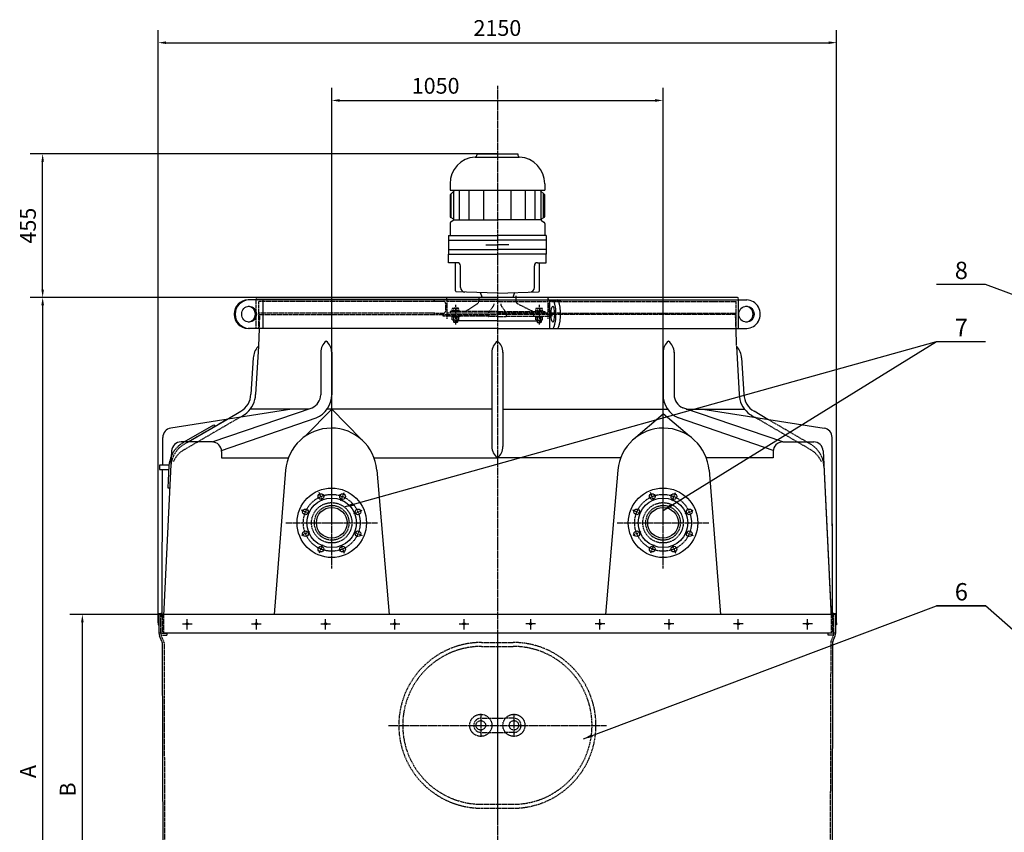
# Model space of a CAD drawing. Units: millimetres. Extents: x 2008 to 12803, y 2640 to 12725.
# Drawn here: x 2008 to 5129, y 10151 to 12725 of the extents above; entities that cross this region are included whole.
import ezdxf
from ezdxf.enums import TextEntityAlignment as Align

# ---------------------------------------------------------------- set-up
doc = ezdxf.new("R2010")
doc.units = ezdxf.units.MM
doc.header["$LTSCALE"] = 0.4
doc.header["$PDMODE"] = 3
doc.linetypes.add('CENTRO2', pattern=[28.575, 19.05, -3.175, 3.175, -3.175])
doc.linetypes.add('TRAZOS2', pattern=[9.525, 6.35, -3.175])
for name, color, linetype in [('Anotaciones Medias', 3, 'Continuous'), ('Cajetín Fino', 5, 'Continuous'), ('Contornos Ocultos', 6, 'TRAZOS2'), ('Cotas', 2, 'Continuous'), ('Ejes', 2, 'CENTRO2')]:
    doc.layers.add(name, color=color, linetype=linetype)
doc.styles.add('DIN 2', font='arial.ttf')
doc.styles.add('UNE00', font='romans.shx', dxfattribs={"width": 0.9})
doc.dimstyles.new('UNE', dxfattribs={"dimscale": 0, "dimtxt": 2.5, "dimasz": 2.5, "dimexe": 1.5, "dimexo": 0, "dimgap": 1, "dimtad": 1, "dimrnd": 1.38778e-17, "dimdsep": 46, "dimtxsty": 'UNE00', "dimcen": 2.5, "dimclrd": 256, "dimclre": 256, "dimclrt": 256, "dimazin": 0, "dimtfac": 1, "dimtmove": 0, "dimatfit": 3, "dimfxl": 1, "dimlwd": -1, "dimlwe": -1, "dimarcsym": 0})

# ---------------------------------------------------------------- blocks, each defined once
blk = doc.blocks.new('*D12')
at = {"layer": 'Cotas', "transparency": 16777216}
for p, q in [((2522.2, 10841.2), (2166.9, 10841.2)), ((2206.9, 9756.2), (2206.9, 10816.2)), ((2522.2, 9731.2), (2166.9, 9731.2))]:
    blk.add_line(p, q, dxfattribs=at)
for points in [[(2202.8, 10816.2), (2211.1, 10816.2), (2206.9, 10841.2)], [(2202.8, 9756.2), (2211.1, 9756.2), (2206.9, 9731.2)]]:
    blk.add_solid(points, dxfattribs=at)
at = {"layer": 'Defpoints', "color": 0, "transparency": 16777216}
for p in [(2206.9, 10841.2), (2522.2, 10841.2), (2522.2, 9731.2)]:
    blk.add_point(p, dxfattribs=at)
at = {"layer": 'Cotas', "transparency": 16777216, "insert": (2166.9, 10286.2), "char_height": 50, "attachment_point": 5, "rotation": 90, "style": 'UNE00'}
blk.add_mtext('B', dxfattribs=at)
blk = doc.blocks.new('*D13')
at = {"layer": 'Cotas', "transparency": 16777216}
for p, q in [((2801.8, 11845.2), (2041.1, 11845.2)), ((2081.1, 11820.2), (2081.1, 8866.2)), ((2801.8, 8841.2), (2041.1, 8841.2))]:
    blk.add_line(p, q, dxfattribs=at)
for points in [[(2077, 11820.2), (2085.3, 11820.2), (2081.1, 11845.2)], [(2077, 8866.2), (2085.3, 8866.2), (2081.1, 8841.2)]]:
    blk.add_solid(points, dxfattribs=at)
at = {"layer": 'Defpoints', "color": 0, "transparency": 16777216}
for p in [(2801.8, 11845.2), (2081.1, 8841.2), (2801.8, 8841.2)]:
    blk.add_point(p, dxfattribs=at)
at = {"layer": 'Cotas', "transparency": 16777216, "insert": (2041.1, 10343.2), "char_height": 50, "attachment_point": 5, "rotation": 90, "style": 'UNE00'}
blk.add_mtext('A', dxfattribs=at)
blk = doc.blocks.new('*D15')
at = {"layer": 'Cotas', "transparency": 16777216}
for p, q in [((2447.2, 10814.7), (2447.2, 12692.4)), ((4597.2, 10814.7), (4597.2, 12692.4)), ((2472.2, 12652.4), (4572.2, 12652.4))]:
    blk.add_line(p, q, dxfattribs=at)
for points in [[(2472.2, 12656.5), (2472.2, 12648.2), (2447.2, 12652.4)], [(4572.2, 12656.5), (4572.2, 12648.2), (4597.2, 12652.4)]]:
    blk.add_solid(points, dxfattribs=at)
at = {"layer": 'Defpoints', "color": 0, "transparency": 16777216}
for p in [(4597.2, 12652.4), (2447.2, 10814.7), (4597.2, 10814.7)]:
    blk.add_point(p, dxfattribs=at)
at = {"layer": 'Cotas', "transparency": 16777216, "insert": (3522.2, 12692.4), "char_height": 50, "attachment_point": 5, "style": 'UNE00'}
blk.add_mtext('2150', dxfattribs=at)
blk = doc.blocks.new('*D27')
at = {"layer": 'Cotas', "transparency": 16777216}
for p, q in [((2997.2, 11131.2), (2997.2, 12509.3)), ((4047.2, 11131.2), (4047.2, 12509.3)), ((3022.2, 12469.3), (4022.2, 12469.3))]:
    blk.add_line(p, q, dxfattribs=at)
for points in [[(3022.2, 12473.5), (3022.2, 12465.1), (2997.2, 12469.3)], [(4022.2, 12473.5), (4022.2, 12465.1), (4047.2, 12469.3)]]:
    blk.add_solid(points, dxfattribs=at)
at = {"layer": 'Defpoints', "color": 0, "transparency": 16777216}
for p in [(4047.2, 12469.3), (2997.2, 11131.2), (4047.2, 11131.2)]:
    blk.add_point(p, dxfattribs=at)
at = {"layer": 'Cotas', "transparency": 16777216, "insert": (3326.5, 12509.3), "char_height": 50, "attachment_point": 5, "style": 'UNE00'}
blk.add_mtext('1050', dxfattribs=at)
blk = doc.blocks.new('*D28')
at = {"layer": 'Cotas', "transparency": 16777216}
for p, q in [((3522.2, 12300.2), (2041.1, 12300.2)), ((2081.1, 11870.2), (2081.1, 12275.2)), ((3522.2, 11845.2), (2041.1, 11845.2))]:
    blk.add_line(p, q, dxfattribs=at)
for points in [[(2077, 12275.2), (2085.3, 12275.2), (2081.1, 12300.2)], [(2077, 11870.2), (2085.3, 11870.2), (2081.1, 11845.2)]]:
    blk.add_solid(points, dxfattribs=at)
at = {"layer": 'Defpoints', "color": 0, "transparency": 16777216}
for p in [(2081.1, 12300.2), (3522.2, 12300.2), (3522.2, 11845.2)]:
    blk.add_point(p, dxfattribs=at)
at = {"layer": 'Cotas', "transparency": 16777216, "insert": (2041.1, 12072.7), "char_height": 50, "attachment_point": 5, "rotation": 90, "style": 'UNE00'}
blk.add_mtext('455', dxfattribs=at)

msp = doc.modelspace()

# ---------------------------------------------------------------- linework, layer by layer
at = {"layer": 'Anotaciones Medias'}
for p, q in [((3457.193, 12300.19), (3587.193, 12300.19)), ((3457.193, 12300.19), (3457.193, 12295.992)), ((3587.193, 12300.19), (3587.193, 12295.992)), ((3451.589, 12290.005), (3590.496, 12290.005)), ((3372.193, 12205.19), (3372.193, 12185.19)), ((3672.193, 12205.19), (3672.193, 12185.19)), ((3372.193, 12185.19), (3672.193, 12185.19)), ((3372.193, 12170.19), (3387.193, 12185.19)), ((3372.193, 12170.19), (3372.193, 12102.489)), ((3376.135, 12097.332), (3376.135, 12174.131)), ((3383.81, 12091.19), (3383.81, 12185.19)), ((3402.231, 12091.19), (3402.231, 12185.19)), ((3432.933, 12091.19), (3432.933, 12185.19)), ((3478.986, 12091.19), (3478.986, 12185.19)), ((3565.4, 12091.19), (3565.4, 12185.19)), ((3611.454, 12091.19), (3611.454, 12185.19)), ((3642.156, 12091.19), (3642.156, 12185.19)), ((3657.193, 12185.19), (3672.193, 12170.19)), ((3660.577, 12091.19), (3660.577, 12181.807)), ((3668.252, 12097.332), (3668.252, 12174.131)), ((3672.193, 12102.489), (3672.193, 12170.19)), ((3372.193, 12079.891), (3372.193, 12041.19)), ((3382.303, 12093.792), (3374.705, 12098.153)), ((3382.303, 12088.588), (3374.705, 12084.228)), ((3383.81, 12091.19), (3522.193, 12091.19)), ((3660.577, 12091.19), (3522.193, 12091.19)), ((3662.084, 12093.792), (3669.682, 12098.153)), ((3662.084, 12088.588), (3669.682, 12084.228)), ((3672.193, 12079.891), (3672.193, 12041.19)), ((3367.193, 12041.19), (3367.193, 11982.19)), ((3367.193, 12041.19), (3522.193, 12041.19)), ((3367.193, 12026.19), (3522.193, 12026.19)), ((3677.193, 12041.19), (3522.193, 12041.19)), ((3677.193, 12026.19), (3522.193, 12026.19)), ((3677.193, 12041.19), (3677.193, 11982.19)), ((3367.193, 11997.19), (3522.193, 11997.19)), ((3485.446, 12011.69), (3522.193, 12011.69)), ((3558.941, 12011.69), (3522.193, 12011.69)), ((3677.193, 11997.19), (3522.193, 11997.19)), ((3367.193, 11982.19), (3522.193, 11982.19)), ((3367.193, 11955.196), (3367.193, 11982.19)), ((3394.932, 11955.196), (3367.193, 11955.196)), ((3389.155, 11866.088), (3389.155, 11955.196)), ((3677.193, 11982.19), (3522.193, 11982.19)), ((3649.455, 11955.196), (3677.193, 11955.196)), ((3655.232, 11866.088), (3655.232, 11955.196)), ((3677.193, 11955.196), (3677.193, 11982.19)), ((3404.932, 11877.135), (3404.932, 11945.196)), ((3639.455, 11877.135), (3639.455, 11945.196)), ((3522.193, 11858.592), (3392.051, 11863.09)), ((3467.712, 11860.475), (3473.749, 11845.19)), ((3522.193, 11858.592), (3652.336, 11863.09)), ((3576.675, 11860.475), (3570.638, 11845.19)), ((2757.693, 11837.19), (2731.877, 11837.19)), ((3522.193, 11837.19), (2757.693, 11837.19)), ((2761.693, 11845.19), (3522.193, 11845.19)), ((2779.101, 11837.19), (2779.101, 11747.19)), ((4282.693, 11845.19), (3522.193, 11845.19)), ((3522.193, 11837.19), (4286.693, 11837.19)), ((3687.387, 11837.19), (3687.387, 11747.19)), ((4286.693, 11747.19), (4286.693, 11837.19)), ((4286.693, 11837.19), (4312.51, 11837.19)), ((3522.193, 11771.079), (3395.693, 11771.079)), ((3522.193, 11771.079), (3648.693, 11771.079)), ((2757.693, 11747.19), (2731.877, 11747.19)), ((3522.193, 11747.19), (2757.693, 11747.19)), ((2766.871, 11747.19), (2764.916, 11690.638)), ((3522.193, 11747.19), (4286.693, 11747.19)), ((4277.516, 11747.19), (4279.404, 11692.574)), ((4286.693, 11747.19), (4312.51, 11747.19)), ((2764.916, 11690.638), (2756.084, 11538.103)), ((2962.193, 11671.56), (2962.193, 11537.063)), ((2997.193, 11671.56), (2997.193, 11537.063)), ((3504.693, 11671.56), (3504.693, 11372.695)), ((3539.693, 11671.56), (3539.693, 11372.695)), ((4047.193, 11671.56), (4047.193, 11537.063)), ((4082.193, 11671.56), (4082.193, 11537.063)), ((4279.471, 11690.638), (4288.303, 11538.103)), ((2748.622, 11653.429), (2741.093, 11538.621)), ((4295.765, 11653.429), (4303.294, 11538.621)), ((2871.187, 11491.19), (2487.064, 11431.19)), ((2618.056, 11387.382), (2934.709, 11495.612)), ((2664.629, 11458.926), (2708.864, 11484.709)), ((2924.245, 11491.19), (2738.84, 11491.19)), ((2913.49, 11405.675), (2997.193, 11491.19)), ((3504.693, 11491.19), (2982.735, 11491.19)), ((3090.459, 11395.892), (2997.193, 11491.19)), ((3539.693, 11491.19), (4061.652, 11491.19)), ((4426.331, 11387.382), (4109.678, 11495.612)), ((4120.142, 11491.19), (4305.547, 11491.19)), ((4173.2, 11491.19), (4557.323, 11431.19)), ((4379.758, 11458.926), (4335.523, 11484.709)), ((2541.886, 11387.382), (2664.629, 11458.926)), ((2647.884, 11360.589), (2948.332, 11463.372)), ((3953.928, 11395.892), (4047.193, 11476.505)), ((4130.602, 11405.877), (4047.193, 11476.505)), ((4396.503, 11360.589), (4096.055, 11463.372)), ((2529.971, 11387.382), (2623.872, 11442.115)), ((2623.872, 11442.115), (2626.893, 11436.931)), ((2461.44, 11313.615), (2461.693, 11401.55)), ((4584.304, 10841.19), (4582.693, 11401.55)), ((4584.268, 10856.352), (4582.693, 11401.55)), ((2489.753, 11358.826), (2464.576, 10836.19)), ((2618.056, 11387.382), (2519.718, 11387.382)), ((4426.331, 11387.382), (4524.669, 11387.382)), ((4554.634, 11358.826), (4579.811, 10836.19)), ((2648.056, 11357.382), (2648.056, 11337.115)), ((2648.056, 11337.115), (2859.876, 11337.115)), ((3131.403, 11337.115), (3522.193, 11337.115)), ((3912.984, 11337.115), (3522.193, 11337.115)), ((4396.331, 11337.115), (4184.511, 11337.115)), ((4396.331, 11357.382), (4396.331, 11337.115)), ((2460.075, 10841.19), (2461.402, 11300.615)), ((2481.465, 11311.486), (2478.31, 11242.115)), ((2851.084, 11297.536), (2814.906, 10841.19)), ((3140.125, 11298.391), (3179.123, 10841.19)), ((3904.262, 11298.391), (3865.264, 10841.19)), ((4193.303, 11297.536), (4229.481, 10841.19)), ((2478.123, 11242.115), (2484.13, 11242.115)), ((2449.693, 10841.19), (2449.693, 10781.19)), ((4588.693, 10841.19), (2449.693, 10841.19)), ((2460.09, 10843.496), (2455.693, 10843.504)), ((4588.693, 10843.504), (4584.297, 10843.512)), ((4594.693, 10841.19), (4588.693, 10841.19)), ((4594.693, 10781.19), (4594.693, 10841.19)), ((2449.693, 10814.69), (2447.193, 10814.69)), ((2447.193, 10814.69), (2447.193, 10807.69)), ((2447.193, 10807.69), (2449.693, 10807.69)), ((4594.693, 10814.69), (4597.193, 10814.69)), ((4597.193, 10807.69), (4594.693, 10807.69)), ((4597.193, 10814.69), (4597.193, 10807.69)), ((4594.693, 10781.19), (2449.693, 10781.19)), ((2458.811, 10755.67), (2451.486, 10772.914)), ((4585.576, 10755.67), (4592.901, 10772.914)), ((2459.693, 10752.056), (2462.576, 9731.19)), ((4584.693, 10752.056), (4581.811, 9731.19))]:
    msp.add_line(p, q, dxfattribs=at)
for points in [[(2481.601, 11313.615), (2451.601, 11313.615), (2451.601, 11300.615), (2480.942, 11300.615)], [(2449.693, 10832.523), (2448.693, 10832.523), (2449.693, 10843.504), (2455.693, 10843.504), (2456.693, 10832.523), (2455.693, 10832.523), (2455.693, 10841.19)], [(4588.693, 10832.523), (4587.693, 10832.523), (4588.693, 10843.504), (4594.693, 10843.504), (4595.693, 10832.523), (4594.693, 10832.523), (4594.693, 10841.19)]]:
    msp.add_lwpolyline(points, dxfattribs=at)
for centre, radius in [((2997.193, 11131.19), 110), ((4047.193, 11131.19), 110), ((2997.193, 11131.19), 78.5), ((2962.752, 11214.339), 9), ((3031.635, 11214.339), 9), ((4047.193, 11131.19), 78.5), ((4012.752, 11214.339), 9), ((4081.635, 11214.339), 9), ((2914.044, 11165.632), 9), ((2997.193, 11131.19), 48.7), ((3080.343, 11165.632), 9), ((3964.044, 11165.632), 9), ((4047.193, 11131.19), 48.7), ((4130.343, 11165.632), 9), ((2914.044, 11096.749), 9), ((3080.343, 11096.749), 9), ((3964.044, 11096.749), 9), ((4130.343, 11096.749), 9), ((2962.752, 11048.041), 9), ((3031.635, 11048.041), 9), ((4012.752, 11048.041), 9), ((4081.635, 11048.041), 9)]:
    msp.add_circle(centre, radius, dxfattribs=at)
for centre, radius, start, end in [((3451.193, 12295.992), 6, 273.780486, 0), ((3593.193, 12295.992), 6, 180, 266.219514), ((3457.193, 12205.19), 85, 93.780486, 180), ((3587.193, 12205.19), 85, 0, 86.219514), ((3377.193, 12102.489), 5, 180, 240.149989), ((3377.193, 12079.891), 5, 119.850011, 180), ((3380.81, 12091.19), 3, 299.850011, 60.149989), ((3663.577, 12091.19), 3, 119.850011, 240.149989), ((3667.193, 12102.489), 5, 299.850011, 0), ((3667.193, 12079.891), 5, 0, 60.149989), ((3394.932, 11945.196), 10, 0, 90), ((3649.455, 11945.196), 10, 90, 180), ((3392.155, 11866.088), 3, 180, 268.020538), ((3419.932, 11877.135), 15, 180, 268.020538), ((3624.455, 11877.135), 15, 271.979462, 0), ((3652.232, 11866.088), 3, 271.979462, 0), ((2761.693, 11841.19), 4, 90, 270), ((4282.693, 11841.19), 4, 270, 90), ((3006.493, 11671.254), 44.301, 127.22522, 180.395381), ((2952.894, 11671.254), 44.301, 359.604619, 52.77478), ((3548.993, 11671.254), 44.301, 127.22522, 180.395381), ((3495.394, 11671.254), 44.301, 359.604619, 52.77478), ((4091.493, 11671.254), 44.301, 127.22522, 180.395381), ((4037.894, 11671.254), 44.301, 359.604619, 52.77478), ((2803.589, 11651.53), 55, 136.611091, 178.020713), ((4240.798, 11651.53), 55, 1.979287, 43.388909), ((2676.131, 11540.866), 65, 300.236745, 358.020713), ((2676.131, 11540.866), 80, 310.606343, 358.020713), ((2917.193, 11537.063), 45, 292.906797, 0), ((2917.193, 11537.063), 80, 292.906797, 0), ((4127.193, 11537.063), 80, 180, 247.093203), ((4127.193, 11537.063), 45, 180, 247.093203), ((4368.255, 11540.866), 80, 181.979287, 229.393657), ((4368.255, 11540.866), 65, 181.979287, 239.763255), ((2654.895, 11568.033), 114.458, 296.139605, 309.82558), ((4389.492, 11568.033), 114.458, 230.17442, 243.860395), ((2491.693, 11401.55), 30, 98.877844, 180), ((2995.64, 11286.191), 145, 4.826605, 175.512605), ((4048.747, 11286.191), 145, 4.487395, 175.173395), ((4552.693, 11401.55), 30, 0, 81.122156), ((2519.718, 11357.382), 30, 90, 177.242041), ((2618.056, 11357.382), 30, 0, 90), ((3548.993, 11372.39), 44.301, 179.604619, 232.77478), ((3495.394, 11372.39), 44.301, 307.22522, 0.395381), ((4426.331, 11357.382), 30, 90, 180), ((4524.669, 11357.382), 30, 2.757959, 90), ((2572.342, 11306.749), 91, 156.318464, 177), ((2469.693, 10781.19), 20, 180, 204.443955), ((4574.693, 10781.19), 20, 335.556045, 0), ((2449.707, 10751.532), 10, 3, 24.443955), ((4594.68, 10751.532), 10, 155.556045, 177)]:
    msp.add_arc(centre, radius, start, end, dxfattribs=at)
for centre, major_axis, ratio, start_param, end_param in [((2731.877, 11792.19), (0, 45), 0.97421129, 0, 3.14159265), ((2735.262, 11792.19), (0, 45), 0.97421129, 0, 3.14159265), ((3697.541, 11792.19), (0, 45), 0.22672932, 3.14159265, 6.28318531), ((3712.154, 11792.19), (0, 45), 0.22672932, 3.14159265, 6.28318531), ((4312.51, 11792.19), (0, 45), 0.95181698, 3.14159265, 6.28318531), ((2731.877, 11792.19), (0, 25), 0.93175641, 3.21430585, 6.21047211), ((4308.064, 11792.19), (0, -25), 0.97421129, 0.06953921, 3.07205344)]:
    msp.add_ellipse(centre, major_axis=major_axis, ratio=ratio, start_param=start_param, end_param=end_param, dxfattribs=at)
for centre, major_axis, ratio in [((2735.262, 11792.19), (0, 25), 0.93175641), ((3697.541, 11792.19), (0, 25), 0.21580467), ((4311.448, 11792.19), (0, -25), 0.97421129)]:
    msp.add_ellipse(centre, major_axis=major_axis, ratio=ratio, dxfattribs=at)
at = {"layer": 'Contornos Ocultos'}
for p, q in [((2757.693, 11747.19), (2757.693, 11837.19)), ((3350.476, 11832.69), (2765.693, 11832.69)), ((2765.693, 11747.19), (2765.693, 11832.69)), ((3322.193, 11835.105), (3322.193, 11837.222)), ((3324.045, 11833.11), (3352.138, 11833.11)), ((3357.693, 11827.127), (3357.693, 11801.174)), ((3522.193, 11837.222), (3359.693, 11837.222)), ((3362.193, 11837.222), (3362.193, 11777.222)), ((3522.193, 11832.722), (3364.316, 11832.722)), ((3463.275, 11845.19), (3463.275, 11833.919)), ((3522.193, 11837.222), (3684.693, 11837.222)), ((3522.193, 11832.722), (3680.071, 11832.722)), ((3581.112, 11850.841), (3581.112, 11833.919)), ((3682.193, 11837.222), (3682.193, 11777.222)), ((3682.193, 11837.222), (3682.193, 11777.222)), ((3686.693, 11827.127), (3686.693, 11801.174)), ((3686.693, 11827.127), (3686.693, 11801.174)), ((3720.342, 11833.11), (3692.249, 11833.11)), ((3693.911, 11832.69), (4278.693, 11832.69)), ((3722.193, 11835.105), (3722.193, 11837.222)), ((4278.693, 11747.19), (4278.693, 11832.69)), ((3322.193, 11795.559), (2765.693, 11795.559)), ((3324.045, 11795.19), (3352.138, 11795.19)), ((3682.193, 11795.19), (3362.193, 11795.19)), ((3522.193, 11800.337), (3372.193, 11800.337)), ((3372.193, 11800.337), (3372.193, 11795.19)), ((3401.693, 11802.837), (3377.693, 11802.837)), ((3377.693, 11802.837), (3377.693, 11800.337)), ((3379.193, 11802.837), (3379.193, 11809.837)), ((3400.193, 11802.837), (3379.193, 11802.837)), ((3397.693, 11810.837), (3381.693, 11810.837)), ((3384.193, 11802.837), (3384.193, 11809.837)), ((3389.693, 11821.44), (3389.693, 11759.907)), ((3395.193, 11802.837), (3395.193, 11809.837)), ((3400.193, 11802.837), (3400.193, 11809.837)), ((3401.693, 11802.837), (3401.693, 11800.337)), ((3458.779, 11825.57), (3420.507, 11800.337)), ((3508.529, 11816.127), (3493.414, 11796.333)), ((3522.193, 11800.337), (3672.193, 11800.337)), ((3535.858, 11816.127), (3550.973, 11796.333)), ((3585.608, 11825.57), (3636.187, 11800.337)), ((3642.693, 11802.837), (3642.693, 11800.337)), ((3642.693, 11802.837), (3666.693, 11802.837)), ((3644.193, 11802.837), (3644.193, 11809.837)), ((3644.193, 11802.837), (3665.193, 11802.837)), ((3646.693, 11810.837), (3662.693, 11810.837)), ((3649.193, 11802.837), (3649.193, 11809.837)), ((3654.693, 11821.44), (3654.693, 11759.907)), ((3660.193, 11802.837), (3660.193, 11809.837)), ((3665.193, 11802.837), (3665.193, 11809.837)), ((3666.693, 11802.837), (3666.693, 11800.337)), ((3672.193, 11800.337), (3672.193, 11795.19)), ((3720.342, 11795.19), (3692.249, 11795.19)), ((3722.193, 11795.559), (4278.693, 11795.559)), ((2765.693, 11791.19), (3522.193, 11791.19)), ((2768.391, 11791.19), (2766.871, 11747.19)), ((3322.193, 11793.196), (3322.193, 11791.079)), ((3349.693, 11791.079), (3349.693, 11786.079)), ((3494.193, 11786.079), (3349.693, 11786.079)), ((3377.693, 11786.079), (3377.693, 11783.579)), ((3401.693, 11783.579), (3377.693, 11783.579)), ((3379.193, 11774.579), (3379.193, 11782.579)), ((3397.693, 11783.579), (3381.693, 11783.579)), ((3397.693, 11773.579), (3381.693, 11773.579)), ((3383.693, 11773.579), (3383.693, 11766.579)), ((3384.193, 11766.079), (3383.693, 11766.579)), ((3395.693, 11766.579), (3383.693, 11766.579)), ((3384.193, 11774.579), (3384.193, 11782.579)), ((3384.193, 11766.079), (3384.193, 11773.579)), ((3395.193, 11766.079), (3384.193, 11766.079)), ((3395.193, 11774.579), (3395.193, 11782.579)), ((3395.193, 11766.079), (3395.193, 11773.579)), ((3395.193, 11766.079), (3395.693, 11766.579)), ((3395.693, 11773.579), (3395.693, 11766.579)), ((3400.193, 11774.579), (3400.193, 11782.579)), ((3401.693, 11786.079), (3401.693, 11783.579)), ((3406.193, 11786.079), (3406.193, 11791.079)), ((3494.193, 11791.079), (3494.193, 11785.079)), ((3522.193, 11785.079), (3494.193, 11785.079)), ((3494.193, 11785.079), (3494.693, 11784.579)), ((4278.693, 11791.19), (3522.193, 11791.19)), ((3522.193, 11785.079), (3550.193, 11785.079)), ((3550.193, 11785.079), (3549.693, 11784.579)), ((3550.193, 11791.079), (3550.193, 11785.079)), ((3550.193, 11786.079), (3694.693, 11786.079)), ((3638.193, 11786.079), (3638.193, 11791.079)), ((3642.693, 11786.079), (3642.693, 11783.579)), ((3642.693, 11783.579), (3666.693, 11783.579)), ((3644.193, 11774.579), (3644.193, 11782.579)), ((3646.693, 11783.579), (3662.693, 11783.579)), ((3646.693, 11773.579), (3662.693, 11773.579)), ((3648.693, 11773.579), (3648.693, 11766.579)), ((3648.693, 11766.579), (3660.693, 11766.579)), ((3649.193, 11766.079), (3648.693, 11766.579)), ((3649.193, 11774.579), (3649.193, 11782.579)), ((3649.193, 11766.079), (3649.193, 11773.579)), ((3649.193, 11766.079), (3660.193, 11766.079)), ((3660.193, 11774.579), (3660.193, 11782.579)), ((3660.193, 11766.079), (3660.193, 11773.579)), ((3660.193, 11766.079), (3660.693, 11766.579)), ((3660.693, 11773.579), (3660.693, 11766.579)), ((3665.193, 11774.579), (3665.193, 11782.579)), ((3666.693, 11786.079), (3666.693, 11783.579)), ((3694.693, 11791.079), (3694.693, 11786.079)), ((3694.693, 11791.079), (3694.693, 11786.079)), ((3722.193, 11793.196), (3722.193, 11791.079)), ((4275.996, 11791.19), (4277.516, 11747.19)), ((2529.538, 11380.185), (2664.629, 11458.926)), ((2529.632, 11362.878), (2705.321, 11465.282)), ((4514.755, 11362.878), (4339.066, 11465.282)), ((4514.849, 11380.185), (4379.758, 11458.926)), ((2526.517, 11385.369), (2529.971, 11387.382)), ((2529.538, 11380.185), (2541.886, 11387.382)), ((4556.929, 11311.198), (4579.811, 10836.19)), ((2455.693, 10781.19), (2455.693, 10841.19)), ((2460.075, 10841.19), (2460.075, 10781.19)), ((2464.576, 10836.19), (2464.576, 10781.19)), ((4579.811, 10836.19), (4579.811, 10781.19)), ((4584.312, 10841.19), (4584.312, 10781.19)), ((4588.693, 10781.19), (4588.693, 10841.19)), ((2455.693, 10781.19), (2474.617, 10781.19)), ((2456.615, 10775.19), (2474.617, 10775.19)), ((2464.811, 10755.67), (2457.486, 10772.914)), ((2474.617, 10781.19), (2474.617, 10775.19)), ((4588.693, 10781.19), (4569.77, 10781.19)), ((4569.77, 10781.19), (4569.77, 10775.19)), ((4587.772, 10775.19), (4569.77, 10775.19)), ((4579.576, 10755.67), (4586.901, 10772.914)), ((2465.693, 10752.056), (2468.576, 9731.203)), ((3472.193, 10752.056), (3572.193, 10752.056)), ((3472.193, 10739.556), (3572.193, 10739.556)), ((4578.693, 10752.056), (4575.811, 9731.203)), ((3469.693, 10512.056), (3496.503, 10512.056)), ((3496.503, 10512.056), (3547.884, 10512.056)), ((3574.693, 10512.056), (3547.884, 10512.056)), ((3469.693, 10467.056), (3496.503, 10467.056)), ((3496.503, 10467.056), (3547.884, 10467.056)), ((3574.693, 10467.056), (3547.884, 10467.056)), ((3472.193, 10239.556), (3572.193, 10239.556)), ((3472.193, 10227.056), (3572.193, 10227.056))]:
    msp.add_line(p, q, dxfattribs=at)
for centre, radius in [((2997.193, 11131.19), 64), ((2997.193, 11131.19), 55), ((4047.193, 11131.19), 64), ((4047.193, 11131.19), 55), ((3469.693, 10489.556), 35), ((3574.693, 10489.556), 35), ((3469.693, 10489.556), 15), ((3574.693, 10489.556), 15)]:
    msp.add_circle(centre, radius, dxfattribs=at)
for centre, radius, start, end in [((3324.193, 11835.105), 2, 180, 265.747688), ((3351.693, 11827.127), 6, 0, 85.747688), ((3358.193, 11841.222), 4, 262.819244, 97.180756), ((3453.275, 11833.919), 10, 303.398234, 0), ((3591.112, 11833.919), 10, 180, 236.601766), ((3686.193, 11841.222), 4, 82.819244, 277.180756), ((3686.193, 11841.222), 4, 82.819244, 277.180756), ((3692.693, 11827.127), 6, 94.252312, 180), ((3692.693, 11827.127), 6, 94.252312, 180), ((3720.193, 11835.105), 2, 274.252312, 0), ((3324.193, 11793.196), 2, 94.252312, 180), ((3351.693, 11801.174), 6, 274.252312, 0), ((3381.693, 11807.212), 3.625, 46.397181, 133.602819), ((3389.693, 11795.212), 15.625, 69.390307, 110.609693), ((3397.693, 11807.212), 3.625, 46.397181, 133.602819), ((3496.608, 11825.231), 15, 322.633316, 0), ((3547.779, 11825.231), 15, 180, 217.366684), ((3646.693, 11807.212), 3.625, 46.397181, 133.602819), ((3654.693, 11795.212), 15.625, 69.390307, 110.609693), ((3662.693, 11807.212), 3.625, 46.397181, 133.602819), ((3692.693, 11801.174), 6, 180, 265.747688), ((3692.693, 11801.174), 6, 180, 265.747688), ((3720.193, 11793.196), 2, 0, 85.747688), ((3381.693, 11779.954), 3.625, 46.397181, 133.602819), ((3381.693, 11777.204), 3.625, 226.397181, 313.602819), ((3389.693, 11767.954), 15.625, 69.390307, 110.609693), ((3389.693, 11789.204), 15.625, 249.390307, 290.609693), ((3397.693, 11779.954), 3.625, 46.397181, 133.602819), ((3397.693, 11777.204), 3.625, 226.397181, 313.602819), ((3646.693, 11779.954), 3.625, 46.397181, 133.602819), ((3646.693, 11777.204), 3.625, 226.397181, 313.602819), ((3654.693, 11767.954), 15.625, 69.390307, 110.609693), ((3654.693, 11789.204), 15.625, 249.390307, 290.609693), ((3662.693, 11779.954), 3.625, 46.397181, 133.602819), ((3662.693, 11777.204), 3.625, 226.397181, 313.602819), ((2572.342, 11306.749), 85, 120.236745, 177), ((2572.342, 11306.749), 85, 120.236745, 177), ((2572.342, 11306.749), 91, 120.236745, 156.318464), ((2572.436, 11289.442), 85, 120.236745, 154.907888), ((4471.951, 11289.442), 85, 25.092112, 59.763255), ((4472.045, 11306.749), 85, 3, 59.763255), ((2475.693, 10781.19), 20, 180, 204.443955), ((2475.693, 10781.19), 20, 180, 204.443955), ((4568.693, 10781.19), 20, 335.556045, 0), ((2455.707, 10751.532), 10, 3, 24.443955), ((3472.193, 10489.556), 262.5, 90, 270), ((3472.193, 10489.556), 250, 90, 270), ((3572.193, 10489.556), 262.5, 270, 90), ((3572.193, 10489.556), 250, 270, 90), ((4588.68, 10751.532), 10, 155.556045, 177), ((3469.693, 10489.556), 22.5, 90, 270), ((3574.693, 10489.556), 22.5, 270, 90)]:
    msp.add_arc(centre, radius, start, end, dxfattribs=at)
at = {"layer": 'Cotas'}
for p, q in [((2523.957, 10811.19), (2554.528, 10811.19)), ((2539.243, 10792.943), (2539.243, 10826.086)), ((2743.309, 10811.19), (2773.881, 10811.19)), ((2758.595, 10792.943), (2758.595, 10826.086)), ((2962.662, 10811.19), (2993.233, 10811.19)), ((2977.947, 10792.943), (2977.947, 10826.086)), ((3182.014, 10811.19), (3212.586, 10811.19)), ((3197.3, 10792.943), (3197.3, 10826.086)), ((3401.367, 10811.19), (3431.938, 10811.19)), ((3416.652, 10792.943), (3416.652, 10826.086)), ((3643.02, 10811.19), (3612.449, 10811.19)), ((3627.735, 10792.943), (3627.735, 10826.086)), ((3862.373, 10811.19), (3831.801, 10811.19)), ((3847.087, 10792.943), (3847.087, 10826.086)), ((4081.725, 10811.19), (4051.154, 10811.19)), ((4066.439, 10792.943), (4066.439, 10826.086)), ((4301.078, 10811.19), (4270.506, 10811.19)), ((4285.792, 10792.943), (4285.792, 10826.086)), ((4520.43, 10811.19), (4489.859, 10811.19)), ((4505.144, 10792.943), (4505.144, 10826.086))]:
    msp.add_line(p, q, dxfattribs=at)
for centre in [(2539.243, 10811.19), (2758.595, 10811.19), (2977.947, 10811.19), (3197.3, 10811.19), (3416.652, 10811.19), (3627.735, 10811.19), (3847.087, 10811.19), (4066.439, 10811.19), (4285.792, 10811.19), (4505.144, 10811.19)]:
    msp.add_circle(centre, 3.5, dxfattribs=at)
at = {"layer": 'Ejes'}
for p, q in [((3522.193, 12515.879), (3522.193, 8472.712)), ((2997.193, 10986.19), (2997.193, 11276.19)), ((4047.193, 10986.19), (4047.193, 11276.19)), ((2968.142, 11201.328), (2957.432, 11227.182)), ((3026.245, 11201.328), (3036.955, 11227.182)), ((4018.142, 11201.328), (4007.432, 11227.182)), ((4076.245, 11201.328), (4086.955, 11227.182)), ((2927.056, 11160.242), (2901.202, 11170.951)), ((3067.331, 11160.242), (3093.185, 11170.951)), ((3977.056, 11160.242), (3951.202, 11170.951)), ((4117.331, 11160.242), (4143.185, 11170.951)), ((2852.193, 11131.19), (3142.193, 11131.19)), ((3902.193, 11131.19), (4192.193, 11131.19)), ((2927.056, 11102.138), (2901.202, 11091.429)), ((3067.331, 11102.138), (3093.185, 11091.429)), ((3977.056, 11102.138), (3951.202, 11091.429)), ((4117.331, 11102.138), (4143.185, 11091.429)), ((2968.142, 11061.053), (2957.432, 11035.199)), ((3026.245, 11061.053), (3036.955, 11035.199)), ((4018.142, 11061.053), (4007.432, 11035.199)), ((4076.245, 11061.053), (4086.955, 11035.199)), ((3522.193, 10782.056), (3522.193, 10197.056)), ((3469.693, 10522.056), (3469.693, 10457.056)), ((3574.693, 10522.056), (3574.693, 10457.056)), ((3176.728, 10489.556), (3867.659, 10489.556))]:
    msp.add_line(p, q, dxfattribs=at)
for centre in [(2997.193, 11131.19), (4047.193, 11131.19)]:
    msp.add_circle(centre, 90, dxfattribs=at)

# ---------------------------------------------------------------- texts
at = {"layer": 'Cajetín Fino', "style": 'DIN 2'}
for s, p in [('8', (4971.755, 11886.181)), ('7', (4971.755, 11705.27)), ('6', (4971.755, 10868.014))]:
    msp.add_text(s, height=55, dxfattribs=at).set_placement(p, align=Align.BOTTOM_LEFT)

# ---------------------------------------------------------------- dimensions: what is measured, and where the dimension line sits
at = {"layer": 'Cotas'}
dim = msp.add_linear_dim(base=(4597.193, 12652.359), p1=(2447.193, 10814.69), p2=(4597.193, 10814.69), text='2150', dimstyle='UNE', override={"dimscale": 1, "dimtxt": 50, "dimasz": 25, "dimexe": 40, "dimgap": 15}, dxfattribs=at)
dim.commit()
dim.dimension.update_dxf_attribs({"geometry": '*D15', "text_midpoint": (3522.193, 12692.359)})
dim = msp.add_linear_dim(base=(4047.193, 12469.287), p1=(2997.193, 11131.19), p2=(4047.193, 11131.19), dimstyle='UNE', override={"dimscale": 1, "dimtxt": 50, "dimasz": 25, "dimexe": 40, "dimgap": 15}, dxfattribs=at)
dim.commit()
dim.dimension.update_dxf_attribs({"geometry": '*D27', "text_midpoint": (3326.456, 12469.287), "dimtype": 160})
dim = msp.add_linear_dim(base=(2081.139, 12300.19), p1=(3522.193, 11845.19), p2=(3522.193, 12300.19), angle=90, dimstyle='UNE', override={"dimscale": 1, "dimtxt": 50, "dimasz": 25, "dimexe": 40, "dimgap": 15}, dxfattribs=at)
dim.commit()
dim.dimension.update_dxf_attribs({"geometry": '*D28', "text_midpoint": (2041.139, 12072.69)})
for base, p1, p2, text, picture, middle in [((2081.139, 8841.19), (2801.816, 11845.19), (2801.816, 8841.19), 'A', '*D13', (2041.139, 10343.19)), ((2206.927, 10841.19), (2522.193, 9731.19), (2522.193, 10841.19), 'B', '*D12', (2166.927, 10286.19))]:
    dim = msp.add_linear_dim(base=base, p1=p1, p2=p2, angle=90, text=text, dimstyle='UNE', override={"dimscale": 1, "dimtxt": 50, "dimasz": 25, "dimexe": 40, "dimgap": 15}, dxfattribs=at)
    dim.commit()
    dim.dimension.update_dxf_attribs({"geometry": picture, "text_midpoint": middle})

# ---------------------------------------------------------------- leaders
for points in [[(6587.798, 11313.615), (5069.461, 11886.237), (4914.006, 11886.237)], [(3036.938, 11181.353), (4914.006, 11705.327), (5069.461, 11705.327)], [(4047.193, 11170.407), (4914.006, 11705.327), (5069.461, 11705.327)], [(3794.654, 10446.467), (4914.006, 10868.07), (5069.461, 10868.07)], [(5468.288, 10516.888), (5069.461, 10868.07), (4914.006, 10868.07)]]:
    msp.add_leader(points, dimstyle='UNE', override={"dimscale": 30, "dimasz": 1, "dimtad": 0}, dxfattribs=at)

doc.saveas('drawing.dxf')
